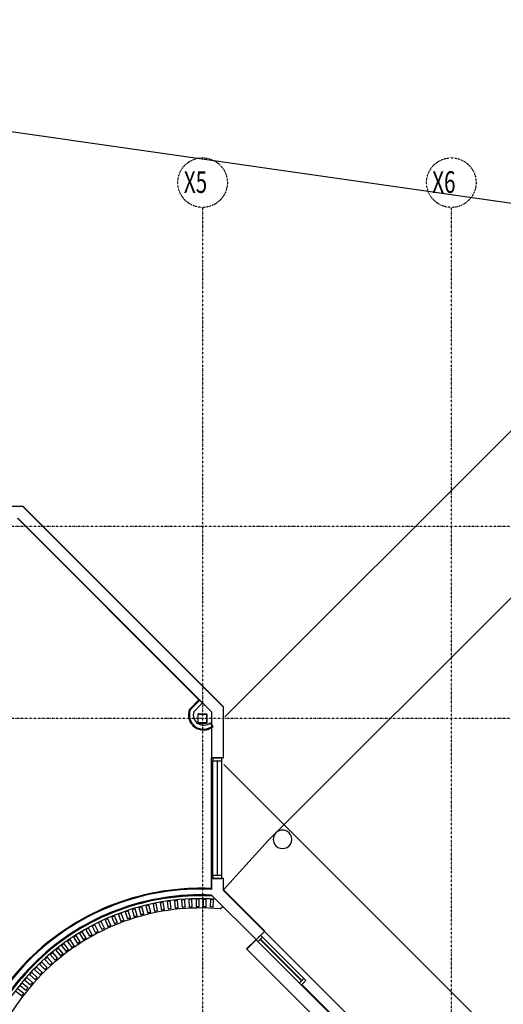
# Model space of a CAD drawing. Extents: x -83459 to 156324, y -6541 to 39931.
# Drawn here: x -24798 to -16992, y 24033 to 39931 of the extents above; entities that cross this region are included whole.
import ezdxf

# ---------------------------------------------------------------- set-up
doc = ezdxf.new("R2010")
doc.units = 0
doc.linetypes.add('X-2931-F$0$EDG-1DOT-2', pattern=[5, 2, -1.4, 0.2, -1.4])
for name, color, linetype in [('NOT-DIM', 1, 'CONTINUOUS'), ('X-2931-F$0$A-DOOR-1', 11, 'CONTINUOUS'), ('X-2931-F$0$A-DOOR-2', 11, 'CONTINUOUS'), ('X-2931-F$0$A-DOOR-3', 11, 'CONTINUOUS'), ('X-2931-F$0$A-FLOR', 11, 'CONTINUOUS'), ('X-2931-F$0$A-FLOR-1', 11, 'CONTINUOUS'), ('X-2931-F$0$A-FLOR-OVHD', 11, 'CONTINUOUS'), ('X-2931-F$0$A-GLAZ-CURT-2', 11, 'CONTINUOUS'), ('X-2931-F$0$A-GLAZ-CWMG-1', 11, 'CONTINUOUS'), ('X-2931-F$0$A-GLAZ-CWMG-2', 11, 'CONTINUOUS'), ('X-2931-F$0$A-WALL', 8, 'CONTINUOUS'), ('X-2931-F$0$A-WALL-1', 8, 'CONTINUOUS'), ('X-2931-F$0$A-WALL-2', 8, 'CONTINUOUS'), ('X-2931-F$0$A-WALL-3', 8, 'CONTINUOUS'), ('X-2931-F$0$A-WALL-4', 8, 'CONTINUOUS'), ('X-2931-F$0$A-WALL-PATT-3', 8, 'CONTINUOUS'), ('X-2931-F$0$I-WALL-2', 8, 'CONTINUOUS'), ('X-2931-F$0$I-WALL-3', 8, 'CONTINUOUS'), ('X-2931-F$0$Q-CASE-2', 11, 'CONTINUOUS'), ('X-2931-F$0$S-COLS-2', 8, 'CONTINUOUS'), ('X-2931-F$0$S-GRID-1', 133, 'X-2931-F$0$EDG-1DOT-2'), ('X-2931-F$0$S-GRID-IDEN', 133, 'X-2931-F$0$EDG-1DOT-2'), ('X-XREF', 7, 'CONTINUOUS')]:
    doc.layers.add(name, color=color, linetype=linetype)
doc.styles.add('X-2931-F$0$EDG', font='edg.shx', dxfattribs={"width": 0.9})

# ---------------------------------------------------------------- blocks, each defined once
blk = doc.blocks.new('X-2931-F')
at = {"layer": 'X-2931-F$0$A-DOOR-1'}
for p, q in [((-21135, 24926), (-20983, 25078)), ((-20981, 25076), (-21133, 24924)), ((-21133, 24924), (-20981, 25076)), ((-20983, 25078), (-20981, 25076)), ((-18152, 22247), (-20981, 25076)), ((-20878, 25116), (-20210, 24449)), ((-21133, 24924), (-21135, 24926)), ((-18304, 22095), (-21133, 24924))]:
    blk.add_line(p, q, dxfattribs=at)
at = {"layer": 'X-2931-F$0$A-DOOR-2'}
for p, q in [((-20981, 25076), (-20909, 25148)), ((-20909, 25148), (-20878, 25116)), ((-20878, 25116), (-20949, 25045)), ((-20916, 25078), (-20911, 25083)), ((-20248, 24410), (-20916, 25078)), ((-20911, 25083), (-20243, 24415)), ((-20282, 24377), (-20210, 24449)), ((-20179, 24417), (-20250, 24346)), ((-20243, 24415), (-20248, 24410)), ((-20210, 24449), (-20179, 24417))]:
    blk.add_line(p, q, dxfattribs=at)
at = {"layer": 'X-2931-F$0$A-DOOR-3'}
blk.add_line((-20981, 25076), (-18152, 22247), dxfattribs=at)
at = {"layer": 'X-2931-F$0$A-FLOR'}
for p, q in [((-21703, 27009), (-21703, 28012)), ((-21704, 25902), (-21704, 27022)), ((-18874, 22986), (-20242, 24354))]:
    blk.add_line(p, q, dxfattribs=at)
blk.add_arc((-21879, 21986), 3920, 87.4485, 93.8314, dxfattribs=at)
at = {"layer": 'X-2931-F$0$A-FLOR-1'}
for p, q in [((-20787, 26678), (-14988, 32477)), ((-21703, 27009), (-21703, 26065)), ((-21508, 25882), (-20787, 26678)), ((-20846, 25210), (-18018, 22382))]:
    blk.add_line(p, q, dxfattribs=at)
at = {"layer": 'X-2931-F$0$A-FLOR-OVHD'}
for p, q in [((-21486, 28672), (-14330, 35828)), ((-21502, 27906), (-16364, 22768))]:
    blk.add_line(p, q, dxfattribs=at)
at = {"layer": 'X-2931-F$0$A-GLAZ-CURT-2'}
for p, q in [((-21613, 27962), (-21613, 26115)), ((-21603, 27962), (-21613, 27962)), ((-21603, 26115), (-21603, 27962)), ((-21613, 26115), (-21603, 26115))]:
    blk.add_line(p, q, dxfattribs=at)
at = {"layer": 'X-2931-F$0$A-GLAZ-CWMG-1'}
for p, q in [((-21683, 26115), (-21683, 27962)), ((-21533, 26115), (-21533, 27962))]:
    blk.add_line(p, q, dxfattribs=at)
at = {"layer": 'X-2931-F$0$A-GLAZ-CWMG-2'}
for p, q in [((-21683, 28012), (-21683, 27962)), ((-21533, 28012), (-21683, 28012)), ((-21533, 27962), (-21533, 28012)), ((-21683, 27962), (-21533, 27962))]:
    blk.add_line(p, q, dxfattribs=at)
at = {"layer": 'X-2931-F$0$A-GLAZ-CWMG-2', "extrusion": (0, 0, -1)}
for p, q in [((-21683, 26115), (-21683, 26065)), ((-21533, 26115), (-21683, 26115)), ((-21533, 26065), (-21533, 26115)), ((-21683, 26065), (-21533, 26065))]:
    blk.add_line(p, q, dxfattribs=at)
at = {"layer": 'X-2931-F$0$A-WALL'}
for p, q in [((-21891, 28945), (-22043, 28792)), ((-21846, 28900), (-21900, 28954)), ((-21508, 25879), (-21508, 25877))]:
    blk.add_line(p, q, dxfattribs=at)
for centre, radius, start, end in [((-21829, 28706), 231, 158.1081, 309.6886), ((-21879, 21986), 3907, 87.4128, 180), ((-21879, 21986), 3815, 87.3393, 180)]:
    blk.add_arc(centre, radius, start, end, dxfattribs=at)
at = {"layer": 'X-2931-F$0$A-WALL-1'}
for p, q in [((-24749, 32071), (-38701, 32071)), ((-21811, 28865), (-21703, 28757)), ((-21703, 28757), (-21703, 28012)), ((-21704, 28012), (-21513, 28012)), ((-21513, 26065), (-21704, 26065)), ((-21703, 26065), (-21703, 25889)), ((-21702, 25797), (-20983, 25078)), ((-21513, 25876), (-21513, 25877)), ((-21508, 25871), (-21513, 25876)), ((-20981, 25076), (-20846, 25210))]:
    blk.add_line(p, q, dxfattribs=at)
at = {"layer": 'X-2931-F$0$A-WALL-2'}
blk.add_line((-24827, 31881), (-24236, 31290), dxfattribs=at)
at = {"layer": 'X-2931-F$0$A-WALL-3'}
blk.add_line((-21688, 25780), (-21688, 25783), dxfattribs=at)
for radius in [3802, 3802, 3799, 3799]:
    blk.add_arc((-21879, 21986), radius, 87.1238, 180, dxfattribs=at)
at = {"layer": 'X-2931-F$0$A-WALL-4'}
for p, q in [((-21904, 28950), (-24830, 31876)), ((-22056, 28800), (-22054, 28800)), ((-21815, 28861), (-21849, 28896)), ((-21814, 28863), (-21815, 28861)), ((-21704, 28757), (-21703, 28757)), ((-21704, 28757), (-21704, 28556)), ((-21704, 28497), (-21704, 28012)), ((-21704, 26065), (-21704, 25902))]:
    blk.add_line(p, q, dxfattribs=at)
blk.add_arc((-21829, 28706), 245, 157.5284, 301.1874, dxfattribs=at)
at = {"layer": 'X-2931-F$0$A-WALL-PATT-3'}
for p, q in [((-22054, 28606), (-22052, 28605)), ((-21795, 28462), (-21793, 28464))]:
    blk.add_line(p, q, dxfattribs=at)
at = {"layer": 'X-2931-F$0$I-WALL-2'}
for p, q in [((-24745, 32075), (-24749, 32071)), ((-24749, 32071), (-21513, 28835)), ((-21508, 28837), (-24745, 32075)), ((-24829, 31881), (-21812, 28865)), ((-24235, 31290), (-24826, 31881)), ((-24238, 31291), (-24241, 31289)), ((-24241, 31289), (-21814, 28863)), ((-21812, 28865), (-24238, 31291)), ((-24236, 31290), (-24235, 31290)), ((-21900, 28954), (-22054, 28800)), ((-21988, 28757), (-21846, 28900)), ((-21814, 28863), (-21811, 28865)), ((-21513, 28835), (-21513, 28012)), ((-21508, 28012), (-21508, 28837)), ((-21673, 28519), (-21722, 28578)), ((-21513, 28012), (-21508, 28012)), ((-21513, 26065), (-21513, 25877)), ((-21508, 26065), (-21513, 26065)), ((-21508, 25879), (-21508, 26065)), ((-21513, 25877), (-21508, 25877)), ((-20843, 25214), (-21508, 25879)), ((-21508, 25877), (-21508, 25871)), ((-21508, 25871), (-20846, 25210)), ((-20846, 25210), (-20843, 25214))]:
    blk.add_line(p, q, dxfattribs=at)
for centre, radius, start, end in [((-21829, 28706), 244, 157.5284, 309.6886), ((-21829, 28706), 167, 162.3158, 309.6886), ((-21879, 21986), 3920, 87.4214, 180), ((-21879, 21986), 3802, 87.1238, 180)]:
    blk.add_arc(centre, radius, start, end, dxfattribs=at)
at = {"layer": 'X-2931-F$0$I-WALL-3'}
blk.add_line((-24241, 31289), (-24833, 31881), dxfattribs=at)
at = {"layer": 'X-2931-F$0$Q-CASE-2'}
for p, q in [((-21638, 25730), (-21688, 25781)), ((-22793, 25491), (-22824, 25607)), ((-22760, 25622), (-22732, 25505)), ((-22683, 25516), (-22711, 25633)), ((-22646, 25649), (-22622, 25531)), ((-22573, 25541), (-22597, 25659)), ((-22532, 25669), (-22511, 25551)), ((-22462, 25560), (-22482, 25678)), ((-22417, 25689), (-22400, 25570)), ((-22351, 25577), (-22367, 25696)), ((-22301, 25703), (-22288, 25584)), ((-22239, 25589), (-22251, 25708)), ((-22185, 25716), (-22176, 25596)), ((-22126, 25600), (-22135, 25719)), ((-22069, 25722), (-22063, 25602)), ((-22014, 25604), (-22019, 25724)), ((-21952, 25727), (-21951, 25607)), ((-21901, 25608), (-21902, 25728)), ((-21836, 25727), (-21838, 25607)), ((-21788, 25606), (-21786, 25726)), ((-21719, 25725), (-21725, 25605)), ((-21675, 25602), (-21669, 25722)), ((-21521, 25613), (-21638, 25730)), ((-21561, 25574), (-21521, 25613)), ((-21529, 25621), (-21526, 25621)), ((-23313, 25442), (-23268, 25331)), ((-23222, 25350), (-23267, 25461)), ((-23205, 25484), (-23163, 25372)), ((-23116, 25389), (-23158, 25502)), ((-23095, 25525), (-23057, 25411)), ((-23010, 25427), (-23048, 25541)), ((-22984, 25560), (-22950, 25445)), ((-22902, 25459), (-22936, 25574)), ((-22873, 25594), (-22842, 25478)), ((-23629, 25292), (-23573, 25186)), ((-23529, 25209), (-23585, 25315)), ((-23526, 25346), (-23474, 25238)), ((-23429, 25260), (-23481, 25368)), ((-23420, 25395), (-23371, 25285)), ((-23325, 25305), (-23374, 25415)), ((-23824, 25042), (-23889, 25143)), ((-23831, 25177), (-23769, 25074)), ((-23727, 25100), (-23789, 25203)), ((-23732, 25237), (-23673, 25132)), ((-23630, 25157), (-23688, 25262)), ((-24121, 24982), (-24050, 24885)), ((-24010, 24915), (-24081, 25011)), ((-24026, 25049), (-23958, 24950)), ((-23917, 24979), (-23985, 25078)), ((-23931, 25115), (-23866, 25015)), ((-24304, 24836), (-24227, 24744)), ((-24188, 24776), (-24265, 24868)), ((-24213, 24909), (-24138, 24815)), ((-24099, 24846), (-24173, 24940)), ((-24476, 24680), (-24394, 24593)), ((-24357, 24627), (-24440, 24714)), ((-24390, 24758), (-24310, 24669)), ((-24273, 24702), (-24353, 24792)), ((-24639, 24513), (-24551, 24431)), ((-24517, 24468), (-24605, 24549)), ((-24558, 24597), (-24472, 24512)), ((-24437, 24548), (-24523, 24632)), ((-24791, 24336), (-24698, 24260)), ((-24666, 24299), (-24759, 24375)), ((-24715, 24425), (-24625, 24346)), ((-24592, 24384), (-24682, 24463)), ((-24861, 24244), (-24766, 24171)), ((-24736, 24210), (-24831, 24283))]:
    blk.add_line(p, q, dxfattribs=at)
for centre, radius, start, end in [((-21879, 21986), 3752, 86.3205, 180), ((-21859, 21930), 3802, 104.7185, 105.4721), ((-21857, 21929), 3802, 102.9734, 103.727), ((-21862, 21929), 3802, 101.1485, 101.9021), ((-21861, 21927), 3802, 99.4039, 100.1575), ((-21866, 21928), 3802, 97.5785, 98.3321), ((-21865, 21926), 3802, 95.8345, 96.588), ((-21869, 21927), 3802, 94.0085, 94.762), ((-21877, 21957), 3652, 93.9192, 94.7037), ((-21869, 21926), 3802, 92.265, 93.0185), ((-21875, 21955), 3652, 92.1757, 92.9602), ((-21873, 21927), 3802, 90.4384, 91.192), ((-21879, 21956), 3652, 90.3491, 91.1337), ((-21877, 21955), 3652, 88.6062, 89.3907), ((-21872, 21925), 3802, 88.6955, 89.4491), ((-21880, 21957), 3652, 86.7791, 87.5636), ((-21877, 21926), 3802, 86.8684, 87.622), ((-21879, 21986), 3602, 84.9291, 180), ((-21852, 21933), 3802, 111.8586, 112.6122), ((-21850, 21932), 3802, 110.1124, 110.866), ((-21855, 21931), 3802, 108.2886, 109.0421), ((-21854, 21930), 3802, 106.5429, 107.2965), ((-21867, 21957), 3652, 106.4536, 107.2381), ((-21871, 21957), 3652, 104.6293, 105.4138), ((-21869, 21957), 3652, 102.8841, 103.6687), ((-21873, 21957), 3652, 101.0592, 101.8437), ((-21871, 21956), 3652, 99.3147, 100.0992), ((-21875, 21957), 3652, 97.4892, 98.2737), ((-21873, 21956), 3652, 95.7452, 96.5297), ((-21844, 21936), 3802, 117.2514, 118.0049), ((-21848, 21935), 3802, 115.4286, 116.1822), ((-21847, 21934), 3802, 113.6819, 114.4355), ((-21864, 21959), 3652, 113.5926, 114.3771), ((-21868, 21959), 3652, 111.7693, 112.5538), ((-21866, 21958), 3652, 110.0231, 110.8076), ((-21869, 21958), 3652, 108.1993, 108.9838), ((-21842, 21939), 3802, 122.5687, 123.3223), ((-21841, 21938), 3802, 120.8209, 121.5744), ((-21845, 21937), 3802, 118.9987, 119.7522), ((-21864, 21960), 3652, 118.9094, 119.6939), ((-21862, 21960), 3652, 117.1621, 117.9466), ((-21866, 21959), 3652, 115.3393, 116.1239), ((-21839, 21941), 3802, 126.1387, 126.8923), ((-21838, 21940), 3802, 124.3903, 125.1439), ((-21859, 21962), 3652, 124.301, 125.0856), ((-21863, 21961), 3652, 122.4794, 123.2639), ((-21861, 21961), 3652, 120.7316, 121.5161), ((-21837, 21944), 3802, 129.7087, 130.4623), ((-21835, 21943), 3802, 127.9598, 128.7134), ((-21858, 21964), 3652, 127.8705, 128.6551), ((-21861, 21962), 3652, 126.0494, 126.8339), ((-21834, 21946), 3802, 133.2788, 134.0323), ((-21832, 21946), 3802, 131.5293, 132.2829), ((-21856, 21965), 3652, 131.44, 132.2245), ((-21860, 21963), 3652, 129.6195, 130.404), ((-21832, 21949), 3802, 136.8488, 137.6024), ((-21830, 21949), 3802, 135.0988, 135.8524), ((-21855, 21966), 3652, 135.0095, 135.794), ((-21858, 21965), 3652, 133.1895, 133.974), ((-21829, 21952), 3802, 140.4188, 141.1724), ((-21828, 21952), 3802, 138.6683, 139.4219), ((-21854, 21968), 3652, 138.579, 139.3635), ((-21857, 21966), 3652, 136.7595, 137.544), ((-21853, 21970), 3652, 142.1485, 142.933), ((-21856, 21967), 3652, 140.3295, 141.1141)]:
    blk.add_arc(centre, radius, start, end, dxfattribs=at)
at = {"layer": 'X-2931-F$0$S-COLS-2'}
for p, q in [((-21925, 28708), (-21925, 28583)), ((-21920, 28583), (-21920, 28708)), ((-21787, 28720), (-21912, 28720)), ((-21912, 28715), (-21787, 28715)), ((-21780, 28708), (-21780, 28583)), ((-21775, 28583), (-21775, 28708)), ((-21787, 28575), (-21912, 28575)), ((-21912, 28570), (-21787, 28570))]:
    blk.add_line(p, q, dxfattribs=at)
for centre, radius, start, end in [((-21912, 28708), 12.5, 90, 180), ((-21912, 28708), 7.5, 90, 180), ((-21787, 28708), 12.5, 0, 90), ((-21787, 28708), 7.5, 0, 90), ((-21912, 28583), 12.5, 180, 270), ((-21912, 28583), 7.5, 180, 270), ((-21787, 28583), 12.5, 270, 0), ((-21787, 28583), 7.5, 270, 0), ((-20556, 26696), 150, 45, 225), ((-20556, 26696), 150, 225, 45)]:
    blk.add_arc(centre, radius, start, end, dxfattribs=at)
at = {"layer": 'X-2931-F$0$S-GRID-1'}
for p, q in [((-21846, 36900), (-21846, -561)), ((-17831, 36900), (-17831, -561)), ((-12240, 31745), (-41649, 31745)), ((-12240, 28645), (-41649, 28645))]:
    blk.add_line(p, q, dxfattribs=at)
at = {"layer": 'X-2931-F$0$S-GRID-IDEN'}
for centre in [(-21846, 37300), (-17831, 37300)]:
    blk.add_circle(centre, 400, dxfattribs=at)
at = {"layer": 'X-2931-F$0$S-GRID-IDEN', "style": 'X-2931-F$0$EDG', "width": 0.7}
for s, p in [('X5', (-22149, 37134)), ('X6', (-18140, 37134))]:
    blk.add_text(s, height=350, dxfattribs=at).set_placement(p)

msp = doc.modelspace()

# ---------------------------------------------------------------- linework, layer by layer
at = {"layer": 'NOT-DIM'}
msp.add_lwpolyline([(4686, 33878), (-37574, 39931), (-37657, 39337), (-36980, 39847)], dxfattribs=at)

# ---------------------------------------------------------------- block references
at = {"layer": 'X-XREF'}
msp.add_blockref('X-2931-F', (0, 0), dxfattribs=at)

doc.saveas('drawing.dxf')
